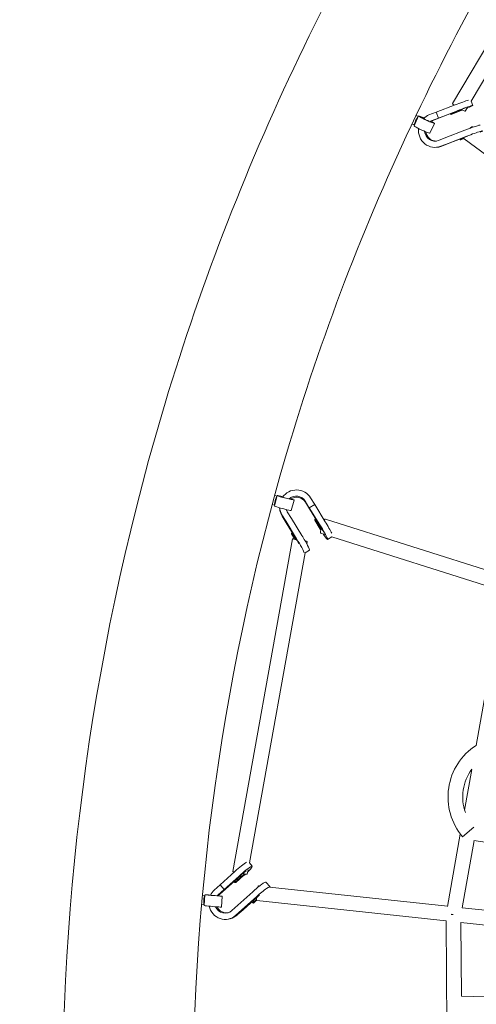
# Model space of a CAD drawing. Units: millimetres. Extents: x -4889 to 4909, y -4930 to 4930.
# Drawn here: x -3098 to -2510, y 127 to 1393 of the extents above; entities that cross this region are included whole.
import ezdxf

# ---------------------------------------------------------------- set-up
doc = ezdxf.new("R2010")
doc.units = ezdxf.units.MM
doc.header["$LTSCALE"] = 20
doc.linetypes.add('HIDDEN', pattern=[9.525, 6.35, -3.175])
doc.layers.add('2d', color=230, linetype='Continuous')
doc.layers.add('ASTM-Safetyzone', color=64, linetype='HIDDEN')

# ---------------------------------------------------------------- blocks, each defined once
blk = doc.blocks.new('COR1710_2D')
at = {"color": 0, "linetype": 'Continuous', "lineweight": 0}
for p, q in [((-2858.9, 1828.5), (-3079.9, 1455.8)), ((-2850.2, 1806), (-3056.1, 1458.8)), ((-3056, 1458.9), (-3054, 1453.4)), ((-3110.3, 1441.2), (-3100.9, 1444.8)), ((-3100.9, 1444.8), (-3076.7, 1454.2)), ((-3100.9, 1444.8), (-3098.1, 1437.3)), ((-3100.9, 1444.8), (-3100.9, 1444.8)), ((-3100.9, 1444.8), (-3098.1, 1437.3)), ((-3098.1, 1437.3), (-3073.8, 1446.7)), ((-3096.6, 1437.5), (-3072.3, 1446.9)), ((-3069.5, 1447.1), (-3082.6, 1442.1)), ((-3068.8, 1447), (-3081.8, 1442)), ((-3060.8, 1450.9), (-3063.6, 1446.1)), ((-3129.6, 1427.4), (-3123.7, 1440)), ((-3127, 1440.7), (-3124, 1439.2)), ((-3107.5, 1433.7), (-3098.1, 1437.3)), ((-3106.1, 1433.8), (-3096.6, 1437.5)), ((-3098.1, 1437.3), (-3097.3, 1437.4)), ((-3098.1, 1437.3), (-3097.3, 1437.4)), ((-3096.6, 1437.5), (-3096.6, 1437.5)), ((-3082.6, 1442.1), (-3082.9, 1442.8)), ((-3081.8, 1442), (-3082.6, 1442.1)), ((-3132.2, 1429.8), (-3129.2, 1428.4)), ((-3109.2, 1417.8), (-3103.3, 1430.4)), ((-3088.5, 1412.1), (-3064.3, 1421.5)), ((-3053.7, 1425.9), (-3053.3, 1425.6)), ((-3088.5, 1412.1), (-3098, 1408.4)), ((-3085.7, 1404.6), (-3061.5, 1414)), ((-3084.3, 1404.8), (-3060.6, 1414)), ((-3070.2, 1409.4), (-3070.5, 1410.1)), ((-3065.4, 1411.2), (-3070.2, 1409.4)), ((-3069.5, 1409.3), (-3070.2, 1409.4)), ((-3065.3, 1410.9), (-3069.5, 1409.3)), ((-3065, 1410.6), (-2861.8, 1260.1)), ((-3098.9, 1399.9), (-3100.4, 1399.7)), ((-3085.7, 1404.6), (-3095.2, 1401)), ((-3084.3, 1404.8), (-3093.7, 1401.1)), ((-3309.4, 938.3), (-3305.7, 951.8)), ((-3309, 951.7), (-3306, 950.9)), ((-3312.2, 940.2), (-3309.1, 939.3)), ((-3287.6, 932.4), (-3284, 945.9)), ((-3269.7, 944.8), (-3264.4, 936.2)), ((-3269.4, 943.2), (-3264.1, 934.6)), ((-3257.5, 940.3), (-3264.4, 936.2)), ((-3257.5, 940.3), (-3264.4, 936.2)), ((-3262.8, 948.9), (-3257.5, 940.3)), ((-3257.5, 940.3), (-3243.9, 918.2)), ((-3257.5, 940.3), (-3257.5, 940.3)), ((-3302.2, 932.8), (-3302.4, 934.4)), ((-3294.3, 918.3), (-3299.7, 926.9)), ((-3294.1, 916.7), (-3299.4, 925.4)), ((-3287.5, 922.4), (-3292.8, 931)), ((-3264.4, 936.2), (-3250.8, 914.1)), ((-3264.4, 936.2), (-3264.2, 935.4)), ((-3264.4, 936.2), (-3264.2, 935.4)), ((-3264.1, 934.6), (-3264.1, 934.6)), ((-3264.1, 934.6), (-3250.5, 912.5)), ((-3294.3, 918.3), (-3280.7, 896.2)), ((-3294.1, 916.7), (-3280.4, 894.6)), ((-3287.5, 922.4), (-3273.9, 900.3)), ((-3257.5, 920.3), (-3257.4, 921.3)), ((-3250.3, 908.4), (-3257.5, 920.3)), ((-3257.4, 921.3), (-3256.3, 921.9)), ((-3250.2, 909.3), (-3257.4, 921.3)), ((-3009.5, 847.2), (-3243.7, 921.5)), ((-3287.5, 902.4), (-3287.4, 903.4)), ((-3283.6, 896), (-3287.5, 902.4)), ((-3287.4, 903.4), (-3286.3, 904)), ((-3282.9, 895.9), (-3287.4, 903.4)), ((-3244.9, 901.9), (-3249.4, 903.3)), ((-3285.9, 896.2), (-3363, 468.3)), ((-3267.2, 892.8), (-3267.7, 889.7)), ((-3235.2, 898.8), (-3241, 895.3)), ((-3014.4, 828.9), (-3235.6, 898.9)), ((-3269.8, 878.1), (-3341.6, 479.5)), ((-3264.1, 881.5), (-3269.9, 878.1)), ((-3049.7, 630.5), (-3014.4, 828.9)), ((-3064.5, 547.4), (-3055.2, 599.6)), ((-3067.2, 513), (-3052.7, 525.2)), ((-3086.6, 423.5), (-3070, 516.5)), ((-3067.6, 421.7), (-3052.2, 508.3)), ((-3052.4, 508.3), (-2982.5, 497.2)), ((-3379.4, 451.2), (-3360.1, 468.5)), ((-3343.3, 470.3), (-3344.3, 464.9)), ((-3341.6, 479.5), (-3337.8, 475.1)), ((-3374.2, 445.1), (-3354.9, 462.5)), ((-3372.5, 445.5), (-3353.2, 462.9)), ((-3349.7, 463.5), (-3360.2, 454.2)), ((-3348.6, 463.4), (-3359.1, 454.1)), ((-3386.9, 444.4), (-3379.4, 451.2)), ((-3381.6, 438.4), (-3374.2, 445.1)), ((-3380, 438.8), (-3372.5, 445.5)), ((-3379.4, 451.2), (-3374.2, 445.1)), ((-3379.4, 451.2), (-3379.4, 451.2)), ((-3379.4, 451.2), (-3374.2, 445.1)), ((-3374.2, 445.1), (-3373.3, 445.3)), ((-3374.2, 445.1), (-3373.3, 445.3)), ((-3372.5, 445.5), (-3372.5, 445.5)), ((-3360.2, 454.2), (-3361.4, 455.6)), ((-3359.1, 454.1), (-3360.2, 454.2)), ((-3329.8, 449.8), (-3328.5, 449.6)), ((-3320.2, 454.8), (-3315, 448.8)), ((-3315.8, 448.3), (-3086.6, 423.7)), ((-3401.9, 437.7), (-3398.9, 437.5)), ((-3400, 424.5), (-3398.9, 438.5)), ((-3377.6, 422.6), (-3376.4, 436.5)), ((-3356.5, 424.9), (-3337.3, 442.2)), ((-3351.3, 418.9), (-3332.1, 436.2)), ((-3349.7, 419.2), (-3330.4, 436.7)), ((-3332.3, 432.3), (-3337.3, 427.9)), ((-3332.2, 431.4), (-3336.2, 427.8)), ((-3331.8, 430.9), (-3088.2, 404.8)), ((-3403, 425.8), (-3400, 425.5)), ((-3356.5, 424.9), (-3364.1, 418.1)), ((-3351.3, 418.9), (-3358.9, 412.1)), ((-3349.7, 419.2), (-3357.2, 412.4)), ((-3337.3, 427.9), (-3338.5, 429.3)), ((-3336.2, 427.8), (-3337.3, 427.9)), ((-3067.6, 421.7), (-2997.4, 414.2)), ((-3366.4, 407.7), (-3368, 407.3)), ((-3086.5, 188.2), (-3088.2, 404.8)), ((-3069.3, 402.8), (-2999, 395.2)), ((-3068.4, 308), (-3069.1, 402.7)), ((-3068.4, 308), (-2997.8, 306.3))]:
    blk.add_line(p, q, dxfattribs=at)
for radius, start, end in [(79.2, 122.94, 220.1652), (60.2, 143.4402, 199.3727)]:
    blk.add_arc((-3006.6, 564.1), radius, start, end, dxfattribs=at)
for centre, major_axis, ratio, start_param, end_param in [((-3073.2, 1454.7), (16.4, 6.2), 0.045321, 0.55109, 1.769586), ((-3071.8, 1451), (8.17, -4.84), 0.100607, 3.141593, 3.938055), ((-3070.3, 1447.2), (16.4, 6.2), 0.045321, 5.278122, 8.052771), ((-3070.3, 1447.2), (8.89, 3.36), 0.045321, 0.692675, 1.778695), ((-3070.3, 1447.2), (8.89, 3.36), 0.045321, 4.790979, 4.976893), ((-3071.8, 1451), (8.17, -4.84), 0.100607, 5.13259, 6.283185), ((-3070.3, 1447.2), (16.4, 6.2), 0.045321, 4.792339, 4.874197), ((-3126.5, 1433.7), (-2.61, -5.4), 0.147251, 3.352241, 6.214419), ((-3113.5, 1435.2), (-10.2, 4.8), 0.070109, 6.13503, 10.408011), ((-3113.5, 1435.2), (-10.2, 4.8), 0.070109, 5.043454, 6.13503), ((-3113.5, 1435.2), (-5.43, 2.55), 0.070109, 6.13503, 8.471805), ((-3113.5, 1435.2), (-5.43, 2.55), 0.070109, 5.40724, 6.13503), ((-3102.7, 1421.1), (-2.4, 21.4), 0.983829, 0.255815, 0.650213), ((-3102.7, 1421.1), (-1.5, 13.4), 0.983829, 0.255815, 0.404187), ((-3113.5, 1435.2), (-5.43, 2.55), 0.070109, 2.58409, 3.425873), ((-3101.3, 1421.2), (-1.5, 13.4), 0.983829, 0.255815, 0.421718), ((-3119.4, 1422.6), (-10.2, 4.8), 0.070109, 0, 3.141593), ((-3102.7, 1421.1), (-2.4, 21.4), 0.983829, 1.335996, 3.395091), ((-3102.7, 1421.1), (-1.5, 13.4), 0.983829, 1.531941, 3.394471), ((-3101.3, 1421.2), (-1.5, 13.4), 0.983829, 1.591671, 3.087625), ((-3060.8, 1422), (16.4, 6.2), 0.045321, 0, 1.769586), ((-3058, 1414.5), (16.4, 6.2), 0.045321, 5.655645, 8.052771), ((-3059.4, 1418.3), (5.65, 7.63), 0.275505, 0, 0.952373), ((-3059.4, 1418.3), (5.65, 7.63), 0.275505, 2.679918, 3.141593), ((-3101.3, 1421.2), (-2.4, 21.4), 0.983829, 3.141593, 3.395091), ((-3307.4, 945.1), (-1.59, -5.78), 0.157422, 3.334139, 6.177112), ((-3294.9, 948.9), (-10.9, 2.9), 0.042684, 6.124961, 10.34634), ((-3294.9, 948.9), (-10.9, 2.9), 0.042684, 5.065271, 6.124961), ((-3294.9, 948.9), (-5.8, 1.55), 0.042684, 6.124961, 8.654423), ((-3294.9, 948.9), (-5.8, 1.55), 0.042684, 5.440553, 6.124961), ((-3281.2, 937.9), (21.2, 3.5), 0.980506, 0.380058, 2.37567), ((-3281.2, 937.9), (13.3, 2.2), 0.980506, 0.380058, 2.161633), ((-3281, 936.3), (13.3, 2.2), 0.980506, 0.380058, 1.996246), ((-3298.5, 935.4), (-10.9, 2.9), 0.042684, 0, 3.141593), ((-3294.9, 948.9), (-5.8, 1.55), 0.042684, 2.481966, 3.334155), ((-3281.2, 937.9), (21.2, 3.5), 0.980506, 3.062701, 3.519334), ((-3281, 936.3), (21.2, 3.5), 0.980506, 3.141593, 3.519334), ((-3281.2, 937.9), (13.3, 2.2), 0.980506, 3.293779, 3.518714), ((-3250, 910.4), (9, -15), 0.072892, 5.223747, 8.06242), ((-3250, 910.4), (4.87, -8.16), 0.072892, 0.809079, 1.788344), ((-3246.6, 912.4), (-2.87, -9.06), 0.205122, 3.141593, 3.727748), ((-3243.1, 914.4), (9, -15), 0.072892, 0.68731, 1.779234), ((-3273.1, 896.6), (9, -15), 0.072892, 0, 1.779234), ((-3246.6, 912.4), (-2.87, -9.06), 0.205122, 5.006478, 6.283185), ((-3250, 910.4), (9, -15), 0.072892, 4.801988, 4.859232), ((-3250, 910.4), (4.87, -8.16), 0.072892, 4.800627, 4.912101), ((-3276.5, 894.5), (9.35, -1.68), 0.041124, 2.089723, 4.267013), ((-3280, 892.5), (9, -15), 0.072892, 0.197505, 1.779234), ((-3280, 892.5), (4.87, -8.16), 0.072892, 1.258694, 1.788344), ((-3276.5, 894.5), (9.35, -1.68), 0.041124, 0, 0.789465), ((-3276.5, 894.5), (9.35, -1.68), 0.041124, 5.562518, 6.283185), ((-3356.2, 469.6), (13.2, 11.5), 0.101663, 0.515076, 1.78388), ((-3351, 463.6), (13.2, 11.5), 0.101663, 5.203836, 8.067065), ((-3351, 463.6), (7.17, 6.23), 0.101663, 0.653008, 1.792989), ((-3353.6, 466.6), (9.35, -1.68), 0.041124, 3.141593, 3.801793), ((-3353.6, 466.6), (9.35, -1.68), 0.041124, 5.101579, 6.283185), ((-3351, 463.6), (7.17, 6.23), 0.101663, 4.805273, 5.093828), ((-3351, 463.6), (13.2, 11.5), 0.101663, 4.806633, 4.958275), ((-3372.8, 428.2), (-4.8, 21), 0.977172, 0.498975, 0.889435), ((-3333.4, 443.3), (13.2, 11.5), 0.101663, 0, 1.78388), ((-3328.2, 437.3), (13.2, 11.5), 0.101663, 6.055589, 8.067065), ((-3330.8, 440.3), (1.01, 9.45), 0.144083, 0, 0.671708), ((-3399.3, 431.5), (-0.52, -5.98), 0.162532, 3.309796, 6.143125), ((-3387.6, 437.5), (-11.2, 1), 0.013884, 6.119913, 10.421142), ((-3387.6, 437.5), (-11.2, 1), 0.013884, 5.082397, 6.119913), ((-3387.6, 437.5), (-5.98, 0.51), 0.013884, 6.119913, 8.507599), ((-3387.6, 437.5), (-5.98, 0.51), 0.013884, 5.465628, 6.119913), ((-3372.8, 428.2), (-3, 13.2), 0.977172, 0.498975, 0.640177), ((-3387.6, 437.5), (-5.98, 0.51), 0.013884, 2.554268, 3.391861), ((-3371.2, 428.6), (-3, 13.2), 0.977172, 0.498975, 0.677198), ((-3330.8, 440.3), (1.01, 9.45), 0.144083, 2.216354, 3.141593), ((-3328.2, 437.3), (7.17, 6.23), 0.101663, 1.508618, 1.792989), ((-3388.8, 423.5), (-11.2, 1), 0.013884, 0, 3.141593), ((-3372.8, 428.2), (-4.8, 21), 0.977172, 1.558799, 3.63825), ((-3372.8, 428.2), (-3, 13.2), 0.977172, 1.743107, 3.63763), ((-3371.2, 428.6), (-3, 13.2), 0.977172, 1.785884, 3.077129), ((-3371.2, 428.6), (-4.8, 21), 0.977172, 3.141593, 3.63825), ((-3078.7, 413.5), (-9.35, 1.67), 0.064115, 1.22702, 1.535409), ((-3078.7, 413.5), (-9.5, -0.07), 0.056589, 1.22163, 1.524284)]:
    blk.add_ellipse(centre, major_axis=major_axis, ratio=ratio, start_param=start_param, end_param=end_param, dxfattribs=at)
for points, knots in [([(-539.1, 3254.9), (-863.6, 3254.9), (-1188, 3201.9), (-1804.1, 2995.1), (-2095.6, 2841.3), (-2616.3, 2448.6), (-2845.4, 2209.7), (-3217.9, 1670.9), (-3361.2, 1371.1), (-3547.6, 740.7), (-3590.5, 410.3), (-3571.7, -247.5), (-3509.9, -574.9), (-3287.8, -1193.4), (-3127.5, -1484.4), (-2724.6, -2000.6), (-2482.1, -2225.7), (-1939.5, -2587.1), (-1639.5, -2723.5), (-1012.4, -2893.5), (-685.5, -2927.3), (-37.5, -2888.9), (283.3, -2816.8), (886.4, -2573.9), (1168.6, -2403.2), (1665.8, -1980.4), (1880.8, -1728.3), (2221.6, -1168.4), (2347.4, -860.5), (2497.1, -220.2), (2521, 112.2), (2464.3, 767.8), (2383.7, 1091), (2126.3, 1695.3), (1949.5, 1976.3), (1517.6, 2467.7), (1262.6, 2678.1), (700.1, 3006.8), (392.8, 3125.1), (-126.9, 3233.6), (-333, 3254.9), (-539.1, 3254.9)], [0, 0, 0, 0, 0.319761, 0.319761, 0.639572, 0.639572, 0.959508, 0.959508, 1.279592, 1.279592, 1.599786, 1.599786, 1.920015, 1.920015, 2.240194, 2.240194, 2.560252, 2.560252, 2.880163, 2.880163, 3.199957, 3.199957, 3.51972, 3.51972, 3.839549, 3.839549, 4.159513, 4.159513, 4.479621, 4.479621, 4.799828, 4.799828, 5.120054, 5.120054, 5.440215, 5.440215, 5.760247, 5.760247, 6.080132, 6.080132, 6.283185, 6.283185, 6.283185, 6.283185]), ([(-539.1, 3086.6), (-845.9, 3086.6), (-1152.6, 3036.4), (-1735, 2840.6), (-2010.6, 2695), (-2502.6, 2323.2), (-2719, 2097.2), (-3070.6, 1587.4), (-3205.8, 1303.9), (-3381.5, 708), (-3421.9, 395.7), (-3403.8, -225.9), (-3345.4, -535.1), (-3135.5, -1119.3), (-2984.2, -1394.3), (-2603.8, -1882), (-2374.8, -2094.7), (-1862.4, -2436.5), (-1579, -2565.4), (-986.5, -2726.3), (-677.4, -2758.3), (-64.9, -2721.9), (238.4, -2653.6), (808.6, -2423.6), (1075.3, -2262), (1545, -1861.8), (1748, -1623.3), (2069.7, -1093.6), (2188.4, -802.5), (2329.4, -197.3), (2351.8, 116.8), (2300.6, 706), (2236.3, 981.8), (2134.7, 1242.6)], [0, 0, 0, 0, 0.32026, 0.32026, 0.640466, 0.640466, 0.960535, 0.960535, 1.280443, 1.280443, 1.600232, 1.600232, 1.919984, 1.919984, 2.23979, 2.23979, 2.559726, 2.559726, 2.879823, 2.879823, 3.200047, 3.200047, 3.520305, 3.520305, 3.840491, 3.840491, 4.160529, 4.160529, 4.480412, 4.480412, 4.800187, 4.800187, 5.088682, 5.088682, 5.088682, 5.088682])]:
    blk.add_open_spline(points, degree=3, knots=knots, dxfattribs=at)

msp = doc.modelspace()

# ---------------------------------------------------------------- linework, layer by layer
at = {"layer": 'ASTM-Safetyzone'}
msp.add_ellipse((10, 0), major_axis=(0, -4930), ratio=0.993747, dxfattribs=at)

# ---------------------------------------------------------------- block references
at = {"layer": '2d'}
msp.add_blockref('COR1710_2D', (539.1, -170.8), dxfattribs=at)

doc.saveas('drawing.dxf')
